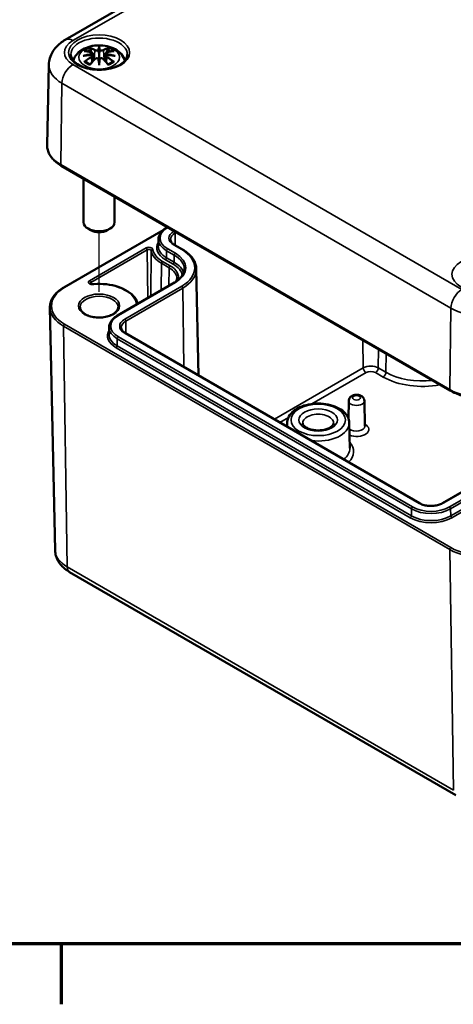
# Model space of a CAD drawing. Units: millimetres. Extents: x 0 to 420, y 0 to 297.
# Drawn here: x 137 to 165, y 6 to 70 of the extents above; entities that cross this region are included whole.
import ezdxf

# ---------------------------------------------------------------- set-up
doc = ezdxf.new("R2010")
doc.units = ezdxf.units.MM
doc.layers.get('0').update_dxf_attribs({"lineweight": 25})
for name, color, linetype, lineweight in [('Positionsveränderungspfad (ISO)', 7, 'Continuous', 25), ('Rahmen (ISO)', 7, 'Continuous', 70), ('Sichtbar (ISO)', 7, 'Continuous', 50), ('Sichtbar schmal (ISO)', 7, 'Continuous', 35)]:
    doc.layers.add(name, color=color, linetype=linetype, lineweight=lineweight)

# ---------------------------------------------------------------- blocks, each defined once
blk = doc.blocks.new('Ränder Standardrahmen')
at = {"layer": 'Rahmen (ISO)'}
blk.add_line((140, 10), (140, 6.1), dxfattribs=at)
at = {"layer": 'Rahmen (ISO)', "flags": 128}
blk.add_lwpolyline([(10, 10), (10, 287), (410, 287), (410, 10), (10, 10)], dxfattribs=at)

msp = doc.modelspace()

# ---------------------------------------------------------------- linework, layer by layer
at = {"layer": 'Positionsveränderungspfad (ISO)'}
msp.add_line((142.446, 52.024), (142.446, 55.862), dxfattribs=at)
at = {"layer": 'Sichtbar (ISO)'}
for p, q in [((140.258, 68.26), (164.654, 82.345)), ((142.016, 67.402), (142.069, 66.91)), ((142.446, 67.741), (142.446, 67.381)), ((142.875, 67.402), (142.823, 66.91)), ((139.206, 66.659), (139.095, 61.463)), ((142.016, 67.231), (142.053, 66.892)), ((142.446, 66.753), (142.446, 66.817)), ((142.875, 67.231), (142.839, 66.892)), ((165.106, 45.654), (140.004, 60.147)), ((141.446, 59.314), (141.446, 56.499)), ((143.446, 58.16), (143.446, 56.499)), ((140.17, 52.299), (146.583, 56.001)), ((141.916, 55.989), (141.739, 56.091)), ((142.976, 55.989), (143.153, 56.091)), ((146.823, 56.173), (146.855, 56.191)), ((146.279, 55.411), (146.269, 54.959)), ((147.826, 54.744), (147.332, 55.03)), ((148.722, 53.501), (148.869, 46.63)), ((143.641, 50.498), (147.318, 52.621)), ((139.606, 35.363), (139.271, 51.006)), ((143.097, 49.737), (143.087, 49.285)), ((163.135, 38.394), (144.15, 49.355)), ((158.559, 44.994), (158.535, 43.866)), ((159.567, 44.994), (159.602, 43.354)), ((154.584, 43.576), (154.579, 43.334)), ((158.592, 43.576), (158.627, 41.936)), ((168.284, 40.517), (164.607, 38.394)), ((140.541, 33.962), (165.466, 19.571))]:
    msp.add_line(p, q, dxfattribs=at)
for centre, major_axis, ratio, start_param, end_param in [((141.868, 67.571), (0.011, -0.684), 0.166237, 1.145796, 1.219537), ((142.362, 67.856), (-0.129, 0.618), 0.036814, 2.026405, 2.439082), ((142.53, 67.856), (-0.129, -0.618), 0.036814, 0.70251, 1.115188), ((143.023, 67.571), (0.011, 0.684), 0.166237, 1.922055, 1.995797), ((142.362, 67.189), (0.131, -0.605), 0.006801, 0.908218, 1.320895), ((142.53, 67.189), (0.131, 0.605), 0.006801, 1.820698, 2.233375), ((142.446, 56.499), (1, 0), 0.57735, 3.141593, 6.283185), ((142.446, 56.295), (0.75, 0), 0.57735, 3.926991, 5.497787)]:
    msp.add_ellipse(centre, major_axis=major_axis, ratio=ratio, start_param=start_param, end_param=end_param, dxfattribs=at)
for points, knots in [([(139.206, 66.659), (139.209, 66.804), (139.232, 66.949), (139.312, 67.222), (139.369, 67.35), (139.504, 67.586), (139.584, 67.693), (139.756, 67.886), (139.85, 67.973), (140.047, 68.129), (140.151, 68.198), (140.258, 68.26)], [5.5101301, 5.5101301, 5.5101301, 5.5101301, 5.6647411, 5.6647411, 5.8193522, 5.8193522, 5.9739632, 5.9739632, 6.1285743, 6.1285743, 6.2831853, 6.2831853, 6.2831853, 6.2831853]), ([(140.784, 66.92), (140.791, 66.945), (140.798, 66.969), (140.849, 67.11), (140.911, 67.214), (141.072, 67.416), (141.175, 67.507), (141.428, 67.677), (141.581, 67.746), (141.916, 67.853), (142.098, 67.886), (142.465, 67.91), (142.649, 67.902), (143.009, 67.845), (143.185, 67.795), (143.516, 67.648), (143.672, 67.551), (143.918, 67.308), (144.015, 67.174), (144.088, 66.984), (144.099, 66.952), (144.108, 66.92)], [4.087903, 4.087903, 4.087903, 4.087903, 4.133136, 4.133136, 4.357122, 4.357122, 4.636026, 4.636026, 4.993797, 4.993797, 5.383142, 5.383142, 5.767473, 5.767473, 6.153925, 6.153925, 6.539044, 6.539044, 6.848534, 6.848534, 6.907671, 6.907671, 6.907671, 6.907671]), ([(144.268, 67.307), (144.266, 67.194), (144.226, 67.079), (144.074, 66.87), (143.974, 66.777), (143.727, 66.614), (143.583, 66.543), (143.258, 66.429), (143.078, 66.386), (142.702, 66.333), (142.506, 66.324), (142.117, 66.34), (141.925, 66.366), (141.566, 66.449), (141.399, 66.506), (141.109, 66.644), (140.986, 66.725), (140.791, 66.899), (140.721, 66.992), (140.643, 67.159), (140.625, 67.233), (140.624, 67.307)], [2.368537, 2.368537, 2.368537, 2.368537, 2.75402, 2.75402, 3.074605, 3.074605, 3.380784, 3.380784, 3.688473, 3.688473, 3.998338, 3.998338, 4.308714, 4.308714, 4.61773, 4.61773, 4.924253, 4.924253, 5.232924, 5.232924, 5.485444, 5.485444, 5.485444, 5.485444]), ([(141.48, 67.535), (141.48, 67.535), (141.481, 67.535), (141.49, 67.537), (141.5, 67.537), (141.509, 67.537)], [-0.000213151, -0.000213151, -0.000213151, -0.000213151, 0, 0, 0.006020995, 0.006020995, 0.006020995, 0.006020995]), ([(141.509, 67.537), (141.537, 67.535), (141.566, 67.532), (141.623, 67.527), (141.651, 67.523), (141.709, 67.515), (141.738, 67.511), (141.796, 67.501), (141.825, 67.495), (141.884, 67.483), (141.914, 67.476), (141.944, 67.469)], [2.7936645, 2.7936645, 2.7936645, 2.7936645, 2.8281249, 2.8281249, 2.8625854, 2.8625854, 2.8970458, 2.8970458, 2.9315063, 2.9315063, 2.9659667, 2.9659667, 2.9659667, 2.9659667]), ([(141.971, 67.292), (141.94, 67.291), (141.909, 67.289), (141.847, 67.284), (141.816, 67.281), (141.754, 67.275), (141.723, 67.272), (141.662, 67.265), (141.631, 67.261), (141.57, 67.252), (141.54, 67.247), (141.51, 67.242)], [3.2877884, 3.2877884, 3.2877884, 3.2877884, 3.3174381, 3.3174381, 3.3470878, 3.3470878, 3.3767375, 3.3767375, 3.4063873, 3.4063873, 3.436037, 3.436037, 3.436037, 3.436037]), ([(141.873, 67.71), (141.872, 67.711), (141.871, 67.712), (141.867, 67.719), (141.864, 67.725), (141.857, 67.739), (141.855, 67.745), (141.852, 67.75), (141.852, 67.75), (141.852, 67.75)], [0.05525613, 0.05525613, 0.05525613, 0.05525613, 0.05672679, 0.05672679, 0.06404295, 0.06404295, 0.07427675, 0.07427675, 0.07452176, 0.07452176, 0.07452176, 0.07452176]), ([(141.873, 67.71), (141.874, 67.708), (141.875, 67.707), (141.882, 67.696), (141.889, 67.683), (141.897, 67.661), (141.9, 67.65), (141.902, 67.639)], [0.03721232, 0.03721232, 0.03721232, 0.03721232, 0.03823639, 0.03823639, 0.04585762, 0.04585762, 0.05210577, 0.05210577, 0.05210577, 0.05210577]), ([(141.944, 67.469), (141.951, 67.467), (141.958, 67.465), (141.971, 67.459), (141.978, 67.456), (141.989, 67.449), (141.994, 67.444), (142.004, 67.434), (142.008, 67.428), (142.014, 67.416), (142.016, 67.409), (142.016, 67.402)], [0.16533437, 0.16533437, 0.16533437, 0.16533437, 0.16998691, 0.16998691, 0.17463945, 0.17463945, 0.17929198, 0.17929198, 0.18394452, 0.18394452, 0.18859706, 0.18859706, 0.18859706, 0.18859706]), ([(141.963, 67.37), (141.963, 67.37), (141.963, 67.37), (141.964, 67.369), (141.966, 67.367), (141.969, 67.363), (141.97, 67.361), (141.973, 67.355), (141.975, 67.352), (141.977, 67.347), (141.978, 67.344), (141.978, 67.341)], [-0.000040907, -0.000040907, -0.000040907, -0.000040907, 0, 0, 0.001869145, 0.001869145, 0.003698934, 0.003698934, 0.005642102, 0.005642102, 0.007486638, 0.007486638, 0.007486638, 0.007486638]), ([(141.974, 67.292), (141.973, 67.292), (141.973, 67.292), (141.97, 67.292), (141.969, 67.292), (141.966, 67.29), (141.964, 67.289), (141.963, 67.287), (141.963, 67.287), (141.963, 67.287)], [0.002623384, 0.002623384, 0.002623384, 0.002623384, 0.003776606, 0.003776606, 0.005601033, 0.005601033, 0.007464701, 0.007464701, 0.007505488, 0.007505488, 0.007505488, 0.007505488]), ([(141.974, 67.292), (141.979, 67.289), (141.983, 67.286), (141.991, 67.279), (141.995, 67.276), (142.001, 67.268), (142.004, 67.264), (142.009, 67.255), (142.012, 67.251), (142.015, 67.241), (142.016, 67.236), (142.016, 67.231)], [0.1225087, 0.1225087, 0.1225087, 0.1225087, 0.12578722, 0.12578722, 0.12906573, 0.12906573, 0.13234425, 0.13234425, 0.13562276, 0.13562276, 0.13890128, 0.13890128, 0.13890128, 0.13890128]), ([(141.978, 67.341), (141.978, 67.341), (141.979, 67.341), (141.979, 67.339), (141.979, 67.338), (141.979, 67.337)], [0.012532802, 0.012532802, 0.012532802, 0.012532802, 0.012775146, 0.012775146, 0.014086245, 0.014086245, 0.014086245, 0.014086245]), ([(142.398, 67.583), (142.397, 67.586), (142.396, 67.589), (142.393, 67.594), (142.391, 67.597), (142.387, 67.601), (142.384, 67.603), (142.379, 67.606), (142.377, 67.607), (142.374, 67.608), (142.374, 67.608), (142.374, 67.608)], [0, 0, 0, 0, 0.001839132, 0.001839132, 0.003776606, 0.003776606, 0.005601033, 0.005601033, 0.007464701, 0.007464701, 0.007505488, 0.007505488, 0.007505488, 0.007505488]), ([(142.446, 67.819), (142.446, 67.819), (142.446, 67.819), (142.446, 67.798), (142.446, 67.774), (142.446, 67.753), (142.446, 67.749), (142.446, 67.744), (142.446, 67.742), (142.446, 67.741)], [-0.02418649, -0.02418649, -0.02418649, -0.02418649, -0.02384234, -0.02384234, -0.00425843, -0.00425843, -0.00098565, -0.00098565, 0, 0, 0, 0]), ([(142.446, 67.381), (142.446, 67.325), (142.446, 67.271), (142.446, 67.095), (142.446, 66.95), (142.446, 66.817)], [-16.8919072, -16.8919072, -16.8919072, -16.8919072, -16.8584313, -16.8584313, -16.7730823, -16.7730823, -16.7730823, -16.7730823]), ([(142.494, 67.583), (142.494, 67.583), (142.494, 67.583), (142.494, 67.581), (142.494, 67.58), (142.493, 67.579)], [0.012532802, 0.012532802, 0.012532802, 0.012532802, 0.012775146, 0.012775146, 0.014086245, 0.014086245, 0.014086245, 0.014086245]), ([(142.518, 67.608), (142.518, 67.608), (142.518, 67.608), (142.515, 67.607), (142.512, 67.606), (142.507, 67.603), (142.505, 67.601), (142.5, 67.597), (142.499, 67.594), (142.496, 67.589), (142.495, 67.586), (142.494, 67.583)], [-0.000040907, -0.000040907, -0.000040907, -0.000040907, 0, 0, 0.001869145, 0.001869145, 0.003698934, 0.003698934, 0.005642101, 0.005642101, 0.007486638, 0.007486638, 0.007486638, 0.007486638]), ([(142.875, 67.402), (142.876, 67.409), (142.878, 67.416), (142.884, 67.428), (142.888, 67.434), (142.897, 67.444), (142.903, 67.449), (142.914, 67.456), (142.92, 67.459), (142.934, 67.465), (142.941, 67.467), (142.948, 67.469)], [0.14207168, 0.14207168, 0.14207168, 0.14207168, 0.14672422, 0.14672422, 0.15137675, 0.15137675, 0.15602929, 0.15602929, 0.16068183, 0.16068183, 0.16533437, 0.16533437, 0.16533437, 0.16533437]), ([(142.875, 67.231), (142.876, 67.236), (142.877, 67.241), (142.88, 67.251), (142.882, 67.255), (142.887, 67.264), (142.89, 67.268), (142.897, 67.276), (142.901, 67.279), (142.909, 67.286), (142.913, 67.289), (142.917, 67.292)], [0.35710183, 0.35710183, 0.35710183, 0.35710183, 0.36038035, 0.36038035, 0.36365886, 0.36365886, 0.36693738, 0.36693738, 0.37021589, 0.37021589, 0.37349441, 0.37349441, 0.37349441, 0.37349441]), ([(142.913, 67.341), (142.914, 67.344), (142.915, 67.347), (142.917, 67.352), (142.919, 67.355), (142.921, 67.361), (142.923, 67.363), (142.926, 67.367), (142.928, 67.369), (142.929, 67.37), (142.929, 67.37), (142.929, 67.37)], [0, 0, 0, 0, 0.001839132, 0.001839132, 0.003776606, 0.003776606, 0.005601033, 0.005601033, 0.007464701, 0.007464701, 0.007505488, 0.007505488, 0.007505488, 0.007505488]), ([(142.929, 67.287), (142.929, 67.287), (142.929, 67.287), (142.928, 67.289), (142.926, 67.29), (142.923, 67.292), (142.921, 67.292), (142.919, 67.292), (142.918, 67.292), (142.917, 67.292)], [-0.000040907, -0.000040907, -0.000040907, -0.000040907, 0, 0, 0.001869145, 0.001869145, 0.003698934, 0.003698934, 0.004855544, 0.004855544, 0.004855544, 0.004855544]), ([(143.382, 67.242), (143.352, 67.247), (143.321, 67.252), (143.261, 67.261), (143.23, 67.265), (143.169, 67.272), (143.138, 67.275), (143.076, 67.281), (143.045, 67.284), (142.983, 67.289), (142.952, 67.291), (142.921, 67.292)], [2.8471483, 2.8471483, 2.8471483, 2.8471483, 2.876798, 2.876798, 2.9064478, 2.9064478, 2.9360975, 2.9360975, 2.9657472, 2.9657472, 2.9953969, 2.9953969, 2.9953969, 2.9953969]), ([(142.948, 67.469), (142.978, 67.476), (143.007, 67.483), (143.066, 67.495), (143.096, 67.501), (143.154, 67.511), (143.183, 67.515), (143.241, 67.523), (143.269, 67.527), (143.326, 67.532), (143.354, 67.535), (143.383, 67.537)], [3.3172186, 3.3172186, 3.3172186, 3.3172186, 3.351679, 3.351679, 3.3861395, 3.3861395, 3.4205999, 3.4205999, 3.4550604, 3.4550604, 3.4895209, 3.4895209, 3.4895209, 3.4895209]), ([(142.989, 67.639), (142.991, 67.65), (142.995, 67.661), (143.003, 67.683), (143.01, 67.696), (143.017, 67.707), (143.018, 67.708), (143.019, 67.71)], [0.0701982, 0.0701982, 0.0701982, 0.0701982, 0.07644635, 0.07644635, 0.08406758, 0.08406758, 0.08509165, 0.08509165, 0.08509165, 0.08509165]), ([(143.039, 67.75), (143.039, 67.75), (143.039, 67.75), (143.037, 67.745), (143.034, 67.738), (143.027, 67.724), (143.024, 67.717), (143.019, 67.71), (143.019, 67.71), (143.019, 67.71)], [-0.0002133, -0.0002133, -0.0002133, -0.0002133, 0, 0, 0.00914203, 0.00914203, 0.01622314, 0.01622314, 0.01656702, 0.01656702, 0.01656702, 0.01656702]), ([(143.383, 67.537), (143.392, 67.537), (143.401, 67.537), (143.411, 67.535), (143.411, 67.535), (143.412, 67.535)], [0.067360952, 0.067360952, 0.067360952, 0.067360952, 0.074277719, 0.074277719, 0.074522912, 0.074522912, 0.074522912, 0.074522912]), ([(141.407, 67.22), (141.408, 67.22), (141.409, 67.22), (141.447, 67.23), (141.481, 67.238), (141.51, 67.242)], [-0.02418649, -0.02418649, -0.02418649, -0.02418649, -0.02384234, -0.02384234, -0.01301311, -0.01301311, -0.01301311, -0.01301311]), ([(141.55, 66.862), (141.549, 66.862), (141.548, 66.862), (141.54, 66.861), (141.531, 66.861), (141.509, 66.858), (141.495, 66.855), (141.481, 66.85), (141.48, 66.85), (141.48, 66.849)], [0.05525664, 0.05525664, 0.05525664, 0.05525664, 0.05672921, 0.05672921, 0.06404696, 0.06404696, 0.07427772, 0.07427772, 0.07452291, 0.07452291, 0.07452291, 0.07452291]), ([(141.55, 66.862), (141.552, 66.862), (141.553, 66.862), (141.564, 66.862), (141.575, 66.858), (141.585, 66.852), (141.588, 66.85), (141.591, 66.848)], [0.03721232, 0.03721232, 0.03721232, 0.03721232, 0.03823639, 0.03823639, 0.04585762, 0.04585762, 0.04849699, 0.04849699, 0.04849699, 0.04849699]), ([(141.875, 66.682), (141.855, 66.689), (141.837, 66.697), (141.796, 66.715), (141.773, 66.726), (141.731, 66.748), (141.711, 66.76), (141.673, 66.784), (141.655, 66.796), (141.621, 66.822), (141.605, 66.835), (141.591, 66.848)], [2.9435007, 2.9435007, 2.9435007, 2.9435007, 3.0117279, 3.0117279, 3.0980618, 3.0980618, 3.1843956, 3.1843956, 3.2707294, 3.2707294, 3.3570633, 3.3570633, 3.3570633, 3.3570633]), ([(141.852, 66.634), (141.852, 66.635), (141.852, 66.635), (141.855, 66.647), (141.857, 66.657), (141.862, 66.666), (141.863, 66.668), (141.864, 66.669)], [-0.0002133, -0.0002133, -0.0002133, -0.0002133, 0, 0, 0.00914203, 0.00914203, 0.0112954, 0.0112954, 0.0112954, 0.0112954]), ([(141.864, 66.669), (141.884, 66.694), (141.905, 66.719), (141.946, 66.768), (141.966, 66.793), (142.007, 66.84), (142.028, 66.864), (142.069, 66.91), (142.09, 66.933), (142.131, 66.978), (142.152, 67), (142.172, 67.021)], [2.8000643, 2.8000643, 2.8000643, 2.8000643, 2.8332448, 2.8332448, 2.8664253, 2.8664253, 2.8996057, 2.8996057, 2.9327862, 2.9327862, 2.9659667, 2.9659667, 2.9659667, 2.9659667]), ([(142.172, 67.021), (142.183, 67.032), (142.195, 67.041), (142.222, 67.056), (142.237, 67.062), (142.268, 67.07), (142.285, 67.072), (142.317, 67.072), (142.334, 67.071), (142.365, 67.063), (142.379, 67.058), (142.393, 67.05)], [0.16533437, 0.16533437, 0.16533437, 0.16533437, 0.17389707, 0.17389707, 0.18245978, 0.18245978, 0.19102249, 0.19102249, 0.19958519, 0.19958519, 0.2081479, 0.2081479, 0.2081479, 0.2081479]), ([(142.374, 67.05), (142.374, 67.05), (142.374, 67.05), (142.377, 67.051), (142.379, 67.051), (142.384, 67.052), (142.387, 67.052), (142.391, 67.051), (142.393, 67.05), (142.396, 67.047), (142.397, 67.045), (142.398, 67.043)], [-0.000040907, -0.000040907, -0.000040907, -0.000040907, 0, 0, 0.001869145, 0.001869145, 0.003698934, 0.003698934, 0.005642101, 0.005642101, 0.007486638, 0.007486638, 0.007486638, 0.007486638]), ([(142.398, 67.043), (142.398, 67.043), (142.398, 67.043), (142.398, 67.042), (142.398, 67.041), (142.398, 67.04)], [0.012532802, 0.012532802, 0.012532802, 0.012532802, 0.012775146, 0.012775146, 0.014086245, 0.014086245, 0.014086245, 0.014086245]), ([(142.446, 66.62), (142.446, 66.621), (142.446, 66.622), (142.446, 66.678), (142.446, 66.722), (142.446, 66.745), (142.446, 66.749), (142.446, 66.752), (142.446, 66.753), (142.446, 66.753)], [-0.02418649, -0.02418649, -0.02418649, -0.02418649, -0.02384234, -0.02384234, -0.00425843, -0.00425843, -0.00098565, -0.00098565, 0, 0, 0, 0]), ([(142.494, 67.043), (142.495, 67.045), (142.496, 67.047), (142.499, 67.05), (142.5, 67.051), (142.505, 67.052), (142.507, 67.052), (142.512, 67.051), (142.515, 67.051), (142.518, 67.05), (142.518, 67.05), (142.518, 67.05)], [0, 0, 0, 0, 0.001839132, 0.001839132, 0.003776606, 0.003776606, 0.005601033, 0.005601033, 0.007464701, 0.007464701, 0.007505488, 0.007505488, 0.007505488, 0.007505488]), ([(142.499, 67.05), (142.512, 67.058), (142.527, 67.063), (142.558, 67.071), (142.574, 67.072), (142.607, 67.072), (142.623, 67.07), (142.655, 67.062), (142.67, 67.056), (142.697, 67.041), (142.709, 67.032), (142.719, 67.021)], [0.12252084, 0.12252084, 0.12252084, 0.12252084, 0.13108355, 0.13108355, 0.13964625, 0.13964625, 0.14820896, 0.14820896, 0.15677166, 0.15677166, 0.16533437, 0.16533437, 0.16533437, 0.16533437]), ([(142.719, 67.021), (142.74, 67), (142.761, 66.978), (142.802, 66.933), (142.823, 66.91), (142.864, 66.864), (142.885, 66.84), (142.926, 66.793), (142.946, 66.768), (142.987, 66.719), (143.007, 66.694), (143.028, 66.669)], [3.3172186, 3.3172186, 3.3172186, 3.3172186, 3.3503991, 3.3503991, 3.3835796, 3.3835796, 3.4167601, 3.4167601, 3.4499405, 3.4499405, 3.483121, 3.483121, 3.483121, 3.483121]), ([(143.301, 66.848), (143.286, 66.835), (143.271, 66.822), (143.237, 66.796), (143.219, 66.784), (143.181, 66.76), (143.16, 66.748), (143.118, 66.726), (143.096, 66.715), (143.055, 66.697), (143.036, 66.689), (143.017, 66.682)], [1.3553257, 1.3553257, 1.3553257, 1.3553257, 1.4416595, 1.4416595, 1.5279934, 1.5279934, 1.6143272, 1.6143272, 1.7006611, 1.7006611, 1.7688882, 1.7688882, 1.7688882, 1.7688882]), ([(143.028, 66.669), (143.029, 66.667), (143.03, 66.666), (143.035, 66.657), (143.037, 66.647), (143.039, 66.635), (143.039, 66.635), (143.039, 66.634)], [0.06130162, 0.06130162, 0.06130162, 0.06130162, 0.06404295, 0.06404295, 0.07427675, 0.07427675, 0.07452176, 0.07452176, 0.07452176, 0.07452176]), ([(143.301, 66.848), (143.304, 66.85), (143.306, 66.852), (143.317, 66.858), (143.328, 66.862), (143.339, 66.862), (143.34, 66.862), (143.342, 66.862)], [0.07380845, 0.07380845, 0.07380845, 0.07380845, 0.07644635, 0.07644635, 0.08406758, 0.08406758, 0.08509165, 0.08509165, 0.08509165, 0.08509165]), ([(143.412, 66.849), (143.411, 66.85), (143.411, 66.85), (143.396, 66.855), (143.382, 66.858), (143.358, 66.861), (143.35, 66.861), (143.342, 66.862), (143.342, 66.862), (143.342, 66.862)], [-0.00021315, -0.00021315, -0.00021315, -0.00021315, 0, 0, 0.00914199, 0.00914199, 0.01622287, 0.01622287, 0.01656716, 0.01656716, 0.01656716, 0.01656716]), ([(143.382, 67.242), (143.411, 67.238), (143.445, 67.23), (143.482, 67.22), (143.484, 67.22), (143.485, 67.22)], [-0.02286208, -0.02286208, -0.02286208, -0.02286208, 0, 0, 0.00072655, 0.00072655, 0.00072655, 0.00072655]), ([(140.004, 60.147), (139.891, 60.212), (139.786, 60.283), (139.596, 60.435), (139.51, 60.516), (139.361, 60.687), (139.298, 60.777), (139.195, 60.964), (139.156, 61.061), (139.105, 61.26), (139.093, 61.361), (139.095, 61.463)], [4.712389, 4.712389, 4.712389, 4.712389, 4.8719372, 4.8719372, 5.0314854, 5.0314854, 5.1910336, 5.1910336, 5.3505818, 5.3505818, 5.5101301, 5.5101301, 5.5101301, 5.5101301]), ([(146.279, 55.411), (146.28, 55.47), (146.289, 55.529), (146.323, 55.645), (146.347, 55.701), (146.41, 55.809), (146.448, 55.861), (146.536, 55.96), (146.586, 56.007), (146.697, 56.094), (146.758, 56.135), (146.823, 56.173)], [2.3685374, 2.3685374, 2.3685374, 2.3685374, 2.5231484, 2.5231484, 2.6777595, 2.6777595, 2.8323706, 2.8323706, 2.9869816, 2.9869816, 3.1415927, 3.1415927, 3.1415927, 3.1415927]), ([(147.332, 55.03), (147.295, 55.051), (147.262, 55.074), (147.202, 55.121), (147.176, 55.145), (147.132, 55.194), (147.114, 55.219), (147.085, 55.269), (147.075, 55.294), (147.06, 55.343), (147.057, 55.367), (147.056, 55.391)], [1.5707963, 1.5707963, 1.5707963, 1.5707963, 1.7254074, 1.7254074, 1.8800184, 1.8800184, 2.0346295, 2.0346295, 2.1892405, 2.1892405, 2.3438516, 2.3438516, 2.3438516, 2.3438516]), ([(148.722, 53.501), (148.72, 53.596), (148.705, 53.691), (148.651, 53.876), (148.612, 53.967), (148.51, 54.143), (148.448, 54.228), (148.303, 54.39), (148.221, 54.468), (148.037, 54.613), (147.936, 54.681), (147.826, 54.744)], [0.7977411, 0.7977411, 0.7977411, 0.7977411, 0.9523521, 0.9523521, 1.1069632, 1.1069632, 1.2615742, 1.2615742, 1.4161853, 1.4161853, 1.5707963, 1.5707963, 1.5707963, 1.5707963]), ([(147.318, 52.621), (147.399, 52.668), (147.472, 52.717), (147.605, 52.822), (147.663, 52.877), (147.764, 52.99), (147.806, 53.048), (147.874, 53.165), (147.9, 53.225), (147.935, 53.344), (147.944, 53.404), (147.945, 53.464)], [0, 0, 0, 0, 0.1546111, 0.1546111, 0.3092221, 0.3092221, 0.4638332, 0.4638332, 0.6184442, 0.6184442, 0.7730553, 0.7730553, 0.7730553, 0.7730553]), ([(147.47, 52.86), (147.469, 52.814), (147.463, 52.768), (147.448, 52.715), (147.445, 52.707), (147.443, 52.699)], [5.503958, 5.503958, 5.503958, 5.503958, 5.6598035, 5.6598035, 5.6854587, 5.6854587, 5.6854587, 5.6854587]), ([(139.271, 51.006), (139.269, 51.104), (139.281, 51.203), (139.33, 51.396), (139.368, 51.491), (139.469, 51.674), (139.531, 51.762), (139.679, 51.931), (139.763, 52.012), (139.952, 52.163), (140.057, 52.233), (140.17, 52.299)], [2.3438516, 2.3438516, 2.3438516, 2.3438516, 2.5033998, 2.5033998, 2.662948, 2.662948, 2.8224962, 2.8224962, 2.9820444, 2.9820444, 3.1415927, 3.1415927, 3.1415927, 3.1415927]), ([(142.04, 52.51), (142.024, 52.509), (142.007, 52.508), (141.973, 52.51), (141.957, 52.512), (141.927, 52.519), (141.914, 52.523), (141.892, 52.532), (141.883, 52.537), (141.87, 52.546), (141.865, 52.55), (141.86, 52.556), (141.859, 52.557), (141.859, 52.557)], [0.621366, 0.621366, 0.621366, 0.621366, 0.884261, 0.884261, 1.148225, 1.148225, 1.404605, 1.404605, 1.646107, 1.646107, 1.872089, 1.872089, 2.09651, 2.09651, 2.09651, 2.09651]), ([(144.944, 51.251), (144.91, 51.392), (144.842, 51.528), (144.633, 51.801), (144.483, 51.934), (144.119, 52.168), (143.904, 52.267), (143.434, 52.42), (143.178, 52.474), (142.651, 52.533), (142.38, 52.537), (142.089, 52.515), (142.065, 52.512), (142.04, 52.51)], [0.927205, 0.927205, 0.927205, 0.927205, 1.200128, 1.200128, 1.518418, 1.518418, 1.842378, 1.842378, 2.166338, 2.166338, 2.490297, 2.490297, 2.520227, 2.520227, 2.520227, 2.520227]), ([(143.671, 51.029), (143.671, 50.953), (143.646, 50.876), (143.547, 50.735), (143.481, 50.672), (143.317, 50.561), (143.221, 50.513), (143.004, 50.435), (142.884, 50.405), (142.632, 50.368), (142.5, 50.361), (142.239, 50.37), (142.109, 50.386), (141.867, 50.44), (141.754, 50.478), (141.557, 50.57), (141.473, 50.624), (141.34, 50.741), (141.291, 50.803), (141.234, 50.92), (141.221, 50.974), (141.221, 51.029)], [5.497787, 5.497787, 5.497787, 5.497787, 5.882766, 5.882766, 6.204843, 6.204843, 6.5112, 6.5112, 6.81889, 6.81889, 7.128781, 7.128781, 7.439246, 7.439246, 7.748425, 7.748425, 8.055129, 8.055129, 8.363562, 8.363562, 8.63938, 8.63938, 8.63938, 8.63938]), ([(143.097, 49.737), (143.098, 49.796), (143.107, 49.855), (143.141, 49.97), (143.165, 50.026), (143.228, 50.135), (143.266, 50.187), (143.354, 50.285), (143.404, 50.332), (143.515, 50.42), (143.576, 50.461), (143.641, 50.498)], [2.3685374, 2.3685374, 2.3685374, 2.3685374, 2.5231484, 2.5231484, 2.6777595, 2.6777595, 2.8323706, 2.8323706, 2.9869816, 2.9869816, 3.1415927, 3.1415927, 3.1415927, 3.1415927]), ([(144.15, 49.355), (144.113, 49.376), (144.08, 49.399), (144.02, 49.446), (143.994, 49.47), (143.95, 49.52), (143.932, 49.545), (143.903, 49.595), (143.893, 49.619), (143.878, 49.668), (143.875, 49.692), (143.874, 49.717)], [1.5707963, 1.5707963, 1.5707963, 1.5707963, 1.7254074, 1.7254074, 1.8800184, 1.8800184, 2.0346295, 2.0346295, 2.1892405, 2.1892405, 2.3438516, 2.3438516, 2.3438516, 2.3438516]), ([(159.567, 44.994), (159.566, 45.032), (159.559, 45.069), (159.533, 45.14), (159.514, 45.173), (159.465, 45.235), (159.435, 45.262), (159.362, 45.314), (159.318, 45.334), (159.221, 45.368), (159.167, 45.378), (159.057, 45.386), (159.002, 45.383), (158.894, 45.365), (158.84, 45.349), (158.74, 45.299), (158.692, 45.267), (158.62, 45.187), (158.593, 45.145), (158.566, 45.064), (158.559, 45.029), (158.559, 44.994)], [0.797741, 0.797741, 0.797741, 0.797741, 0.994044, 0.994044, 1.207562, 1.207562, 1.47179, 1.47179, 1.821822, 1.821822, 2.232775, 2.232775, 2.644852, 2.644852, 3.058699, 3.058699, 3.452101, 3.452101, 3.732813, 3.732813, 3.914648, 3.914648, 3.914648, 3.914648]), ([(169.283, 45.654), (169.06, 45.525), (168.805, 45.419), (168.254, 45.257), (167.957, 45.201), (167.35, 45.146), (167.039, 45.146), (166.432, 45.201), (166.135, 45.257), (165.584, 45.419), (165.329, 45.525), (165.106, 45.654)], [3.141593, 3.141593, 3.141593, 3.141593, 3.455752, 3.455752, 3.769911, 3.769911, 4.08407, 4.08407, 4.39823, 4.39823, 4.712389, 4.712389, 4.712389, 4.712389]), ([(158.592, 43.576), (158.589, 43.701), (158.558, 43.825), (158.442, 44.065), (158.353, 44.179), (158.12, 44.394), (157.97, 44.491), (157.626, 44.652), (157.431, 44.715), (157.022, 44.799), (156.808, 44.82), (156.38, 44.821), (156.167, 44.801), (155.76, 44.719), (155.565, 44.658), (155.214, 44.496), (155.057, 44.396), (154.805, 44.162), (154.707, 44.028), (154.608, 43.783), (154.586, 43.68), (154.584, 43.576)], [0.797741, 0.797741, 0.797741, 0.797741, 1.057868, 1.057868, 1.34444, 1.34444, 1.673387, 1.673387, 2.014818, 2.014818, 2.353388, 2.353388, 2.690232, 2.690232, 3.028733, 3.028733, 3.370157, 3.370157, 3.698889, 3.698889, 3.914648, 3.914648, 3.914648, 3.914648]), ([(157.584, 43.554), (157.583, 43.525), (157.575, 43.493), (157.529, 43.414), (157.488, 43.367), (157.376, 43.282), (157.31, 43.244), (157.156, 43.177), (157.067, 43.149), (156.873, 43.107), (156.768, 43.094), (156.554, 43.086), (156.446, 43.091), (156.237, 43.119), (156.138, 43.141), (155.961, 43.2), (155.883, 43.235), (155.756, 43.311), (155.706, 43.352), (155.635, 43.43), (155.614, 43.467), (155.596, 43.518), (155.593, 43.537), (155.592, 43.554)], [5.51013, 5.51013, 5.51013, 5.51013, 5.821821, 5.821821, 6.14989, 6.14989, 6.42823, 6.42823, 6.711235, 6.711235, 7.001455, 7.001455, 7.295141, 7.295141, 7.587502, 7.587502, 7.873909, 7.873909, 8.152851, 8.152851, 8.440368, 8.440368, 8.627037, 8.627037, 8.627037, 8.627037]), ([(164.607, 38.394), (164.535, 38.352), (164.451, 38.316), (164.264, 38.26), (164.161, 38.24), (163.949, 38.218), (163.84, 38.216), (163.625, 38.233), (163.52, 38.251), (163.327, 38.303), (163.239, 38.338), (163.154, 38.383), (163.144, 38.389), (163.135, 38.394)], [0, 0, 0, 0, 0.303332, 0.303332, 0.609331, 0.609331, 0.917592, 0.917592, 1.226012, 1.226012, 1.532418, 1.532418, 1.570796, 1.570796, 1.570796, 1.570796]), ([(139.606, 35.363), (139.608, 35.239), (139.628, 35.116), (139.696, 34.882), (139.745, 34.771), (139.863, 34.566), (139.932, 34.473), (140.085, 34.301), (140.169, 34.223), (140.348, 34.082), (140.442, 34.019), (140.541, 33.962)], [3.9393337, 3.9393337, 3.9393337, 3.9393337, 4.0939448, 4.0939448, 4.2485558, 4.2485558, 4.4031669, 4.4031669, 4.5577779, 4.5577779, 4.712389, 4.712389, 4.712389, 4.712389])]:
    msp.add_open_spline(points, degree=3, knots=knots, dxfattribs=at)
for points, weights in [([(141.936, 67.471), (141.92, 67.552), (141.902, 67.639)], [1.01250885713, 1.00948357397, 1.00488362486]), ([(142.989, 67.639), (142.972, 67.552), (142.956, 67.471)], [1.00488362486, 1.00948357397, 1.01250885713])]:
    msp.add_rational_spline(points, weights, degree=2, dxfattribs=at)
for points in [[(142.398, 67.579), (142.398, 67.58), (142.398, 67.582), (142.398, 67.583)], [(142.913, 67.337), (142.913, 67.338), (142.913, 67.34), (142.913, 67.341)], [(142.493, 67.04), (142.494, 67.041), (142.494, 67.042), (142.494, 67.043)]]:
    msp.add_open_spline(points, degree=3, dxfattribs=at)
at = {"layer": 'Sichtbar schmal (ISO)'}
for p, q in [((140.758, 68.211), (165.154, 82.295)), ((142.17, 67.584), (142.118, 66.963)), ((142.722, 67.584), (142.774, 66.963)), ((165.861, 52.177), (140.758, 66.67)), ((141.952, 67.14), (141.972, 66.8)), ((142.94, 67.14), (142.92, 66.8)), ((139.973, 60.218), (140.051, 65.46)), ((140.051, 65.46), (165.154, 50.967)), ((165.075, 45.725), (139.973, 60.218)), ((140.22, 52.294), (146.5, 55.92)), ((146.873, 56.168), (146.884, 56.174)), ((147.292, 55.939), (147.282, 55.932)), ((147.352, 55.811), (147.433, 55.858)), ((147.352, 55.811), (147.364, 55.011)), ((145.487, 54.846), (141.833, 52.736)), ((141.904, 52.614), (145.558, 54.724)), ((145.558, 54.724), (145.581, 51.619)), ((145.812, 54.671), (145.781, 51.734)), ((146.796, 54.212), (146.803, 54.668)), ((146.803, 54.668), (147.298, 54.383)), ((147.368, 54.504), (146.873, 54.789)), ((147.282, 55.025), (147.776, 54.739)), ((147.032, 53.697), (146.537, 53.983)), ((146.725, 54.091), (147.22, 53.806)), ((147.291, 53.927), (146.796, 54.212)), ((147.291, 53.927), (147.298, 54.383)), ((146.467, 53.861), (146.453, 52.122)), ((146.467, 53.861), (146.961, 53.575)), ((146.961, 53.575), (146.953, 52.41)), ((141.904, 52.614), (141.904, 52.527)), ((143.691, 50.493), (147.368, 52.616)), ((147.776, 52.381), (144.1, 50.258)), ((144.17, 50.137), (147.847, 52.26)), ((147.847, 52.26), (147.923, 47.176)), ((165.075, 45.725), (165.154, 50.967)), ((144.17, 50.137), (144.182, 49.336)), ((140.149, 49.803), (165.075, 35.413)), ((140.149, 49.803), (140.386, 34.295)), ((165.145, 35.537), (140.22, 49.927)), ((143.614, 48.538), (143.621, 48.994)), ((143.621, 48.994), (162.606, 38.032)), ((162.677, 38.153), (143.691, 49.115)), ((144.1, 49.35), (163.085, 38.389)), ((159.474, 48.906), (159.5, 47.119)), ((143.543, 48.417), (162.529, 37.455)), ((162.6, 37.576), (143.614, 48.538)), ((160.482, 48.324), (160.464, 47.119)), ((160.959, 46.833), (160.977, 48.038)), ((159.5, 47.119), (153.762, 43.806)), ((160.959, 46.833), (160.464, 47.119)), ((156.175, 44.795), (159.677, 46.816)), ((160.287, 46.816), (160.782, 46.53)), ((154.112, 43.603), (154.666, 43.923)), ((164.657, 38.389), (168.334, 40.512)), ((168.742, 40.276), (165.065, 38.153)), ((165.136, 38.032), (168.813, 40.155)), ((168.82, 39.699), (165.143, 37.576)), ((165.213, 37.455), (168.89, 39.578)), ((162.6, 37.576), (162.606, 38.032)), ((165.143, 37.576), (165.136, 38.032)), ((165.075, 35.413), (165.311, 19.904)), ((165.311, 19.904), (140.386, 34.295))]:
    msp.add_line(p, q, dxfattribs=at)
for centre, major_axis in [((142.446, 67.44), (1.972, 0)), ((142.446, 67.133), (1.312, 0)), ((167.195, 53.152), (1.972, 0)), ((142.446, 51.11), (1.325, 0)), ((159.063, 45.191), (0.254, 0)), ((156.588, 43.762), (1.754, 0)), ((156.588, 43.762), (1.246, 0))]:
    msp.add_ellipse(centre, major_axis=major_axis, ratio=0.57735, dxfattribs=at)
for centre, major_axis, ratio, start_param, end_param in [((142.092, 67.44), (-1.886, 0), 0.57735, 5.497787, 7.068583), ((140.758, 67.394), (-0.5, 0.866), 0.57735, 5.497787, 6.283185), ((142.446, 67.32), (-1.822, 0), 0.57735, 3.12925, 6.295528), ((142.484, 64.516), (-3.156, -0.637), 0.901293, 4.695669, 4.874781), ((142.484, 65.021), (3.196, -0.387), 0.700782, 1.818792, 1.997904), ((142.446, 67.192), (1.134, 0), 0.57735, 2.121805, 2.590584), ((142.558, 64.811), (2.227, -2.36), 0.614647, 2.385072, 2.565681), ((142.486, 64.507), (3.131, 0.632), 0.901293, 1.550875, 1.659536), ((142.446, 67.151), (1.006, 0), 0.57735, 2.141715, 2.451267), ((142.287, 64.654), (-0.987, 3.09), 0.518745, 5.783918, 5.964528), ((142.268, 64.648), (-0.979, 3.067), 0.518745, 5.783918, 5.944526), ((141.938, 67.445), (0.0059, 0.0243), 0.57364, 0, 0.662201), ((142.19, 67.59), (-0.012, -0.0219), 0.750571, 3.869581, 5.380428), ((142.883, 64.746), (-0.301, 3.205), 0.170279, 0.272528, 0.45164), ((142.904, 64.748), (-0.299, 3.18), 0.170279, 0.329778, 0.454842), ((142.009, 64.746), (0.301, 3.205), 0.170279, 5.831545, 6.010657), ((141.987, 64.748), (0.299, 3.18), 0.170279, 5.828343, 5.953407), ((142.604, 64.654), (0.987, 3.09), 0.518745, 0.318658, 0.499267), ((142.701, 67.59), (0.012, -0.0219), 0.750571, 0.902757, 2.413604), ((142.624, 64.648), (0.979, 3.067), 0.518745, 0.338659, 0.499267), ((142.406, 64.507), (3.131, -0.632), 0.901293, 1.482056, 1.590718), ((142.408, 64.516), (-3.156, 0.637), 0.901293, 4.549997, 4.729109), ((142.408, 65.021), (3.196, 0.387), 0.700782, 1.143689, 1.322801), ((142.954, 67.445), (-0.0059, 0.0243), 0.57364, 5.620985, 6.283185), ((142.334, 64.811), (2.227, 2.36), 0.614647, 0.575911, 0.75652), ((142.446, 67.151), (1.006, 0), 0.57735, 0.690325, 0.999878), ((142.446, 67.192), (1.134, 0), 0.57735, 0.551009, 1.019788), ((142.092, 66.638), (-2.886, 0), 0.57735, 6.270842, 7.068583), ((140.758, 65.854), (-0.5, -0.866), 0.57735, 3.926991, 5.480334), ((142.558, 64.627), (-1.852, -2.663), 0.715286, 4.14995, 4.330559), ((142.446, 67.192), (-1.134, 0), 0.57735, 0.551009, 1.019788), ((142.571, 64.618), (1.838, 2.643), 0.715286, 1.008357, 1.168965), ((142.287, 64.783), (1.437, 2.909), 0.418106, 0.921025, 1.101634), ((141.938, 67.15), (0.0128, -0.0214), 0.372653, 0.880106, 2.390953), ((142.19, 67.004), (-0.018, 0.0173), 0.549585, 5.296472, 6.283185), ((142.883, 64.79), (0.616, -3.16), 0.030233, 3.909943, 4.089055), ((142.904, 64.795), (-0.611, 3.135), 0.030233, 0.765148, 0.890212), ((142.009, 64.79), (0.616, 3.16), 0.030233, 5.335723, 5.514835), ((141.987, 64.795), (-0.611, -3.135), 0.030233, 2.251381, 2.376444), ((142.701, 67.004), (0.018, 0.0173), 0.549585, 0, 0.986713), ((142.604, 64.783), (1.437, -2.909), 0.418106, 2.039958, 2.220567), ((142.954, 67.15), (-0.0128, -0.0214), 0.372653, 3.892233, 5.403079), ((142.321, 64.618), (1.838, -2.643), 0.715286, 1.972628, 2.133236), ((142.334, 64.627), (-1.852, 2.663), 0.715286, 5.094219, 5.274828), ((142.446, 67.192), (-1.134, 0), 0.57735, 2.121805, 2.590584), ((142.092, 61.441), (-2.997, 0), 0.57735, 6.270842, 7.068583), ((140.079, 60.277), (-0.075, -0.13), 0.57735, 5.480334, 6.283185), ((148.067, 55.479), (-1.689, 0), 0.57735, 5.497787, 7.068583), ((146.873, 56.086), (-0.05, 0.0866), 0.57735, 5.497787, 6.283185), ((148.067, 55.479), (-1.111, 0), 0.57735, 5.497787, 7.068583), ((147.282, 55.851), (-0.05, 0.0866), 0.57735, 3.944444, 5.497787), ((148.067, 54.866), (-1.898, 0), 0.57735, 5.947668, 7.068583), ((148.067, 55.399), (-1.789, 0), 0.57735, 6.270842, 7.068583), ((148.067, 55.399), (-1.011, 0), 0.57735, 5.497787, 6.295528), ((145.664, 54.744), (0.249, 0), 0.57735, 0.087864, 2.356194), ((145.487, 54.764), (-0.05, 0.0866), 0.57735, 3.935717, 5.497787), ((145.664, 54.663), (0.149, 0), 0.57735, 0.087864, 2.356194), ((145.912, 54.675), (-0.0989, -0.0151), 0.813347, 4.588921, 6.150991), ((148.067, 54.785), (-2.264, 0), 0.57735, 0.087864, 0.785398), ((148.067, 54.866), (-2.164, 0), 0.57735, 0.087864, 0.785398), ((148.067, 54.947), (-1.798, 0), 0.57735, 6.270842, 7.068583), ((146.873, 54.708), (-0.05, -0.0866), 0.57735, 3.926991, 5.480334), ((147.282, 54.943), (0.05, 0.0866), 0.57735, 0, 0.785398), ((147.776, 54.658), (0.05, 0.0866), 0.57735, 0, 0.785398), ((145.734, 53.56), (2.889, 0), 0.57735, 5.497787, 7.068583), ((146.537, 53.901), (-0.05, -0.0866), 0.57735, 3.926991, 5.48906), ((146.725, 54.173), (-0.05, -0.0866), 0.57735, 0.785398, 2.338741), ((147.368, 54.422), (-0.05, -0.0866), 0.57735, 3.926991, 5.480334), ((145.734, 53.48), (2.211, 0), 0.57735, 6.270842, 7.068583), ((145.734, 53.56), (2.311, 0), 0.57735, 5.497787, 7.068583), ((147.032, 53.615), (0.05, 0.0866), 0.57735, 0.785398, 2.347468), ((145.734, 52.867), (1.736, 0), 0.57735, 6.277014, 7.068583), ((145.734, 52.948), (1.836, 0), 0.57735, 6.119981, 7.068583), ((147.22, 53.887), (-0.05, -0.0866), 0.57735, 0.785398, 2.338741), ((145.734, 52.948), (2.102, 0), 0.57735, 0.108129, 0.785398), ((145.734, 53.028), (2.202, 0), 0.57735, 0.170321, 0.785398), ((145.734, 53.48), (2.989, 0), 0.57735, 5.497787, 6.295528), ((142.009, 52.634), (-0.249, 0), 0.57735, 5.497787, 8.018014), ((141.833, 52.654), (-0.05, 0.0866), 0.57735, 3.935717, 5.497787), ((142.269, 51.11), (-2.898, 0), 0.57735, 5.497787, 7.068583), ((140.22, 52.212), (-0.05, 0.0866), 0.57735, 5.497787, 6.283185), ((142.009, 52.553), (-0.149, 0), 0.57735, 5.497787, 6.25135), ((142.05, 52.411), (-0.0095, 0.0995), 0.133332, 5.661321, 6.283185), ((142.446, 51.11), (2.426, 0), 0.57735, 0.11503, 1.734829), ((147.368, 52.535), (-0.05, 0.0866), 0.57735, 5.497787, 6.283185), ((147.776, 52.299), (-0.05, 0.0866), 0.57735, 3.944444, 5.497787), ((165.861, 51.361), (-0.5, -0.866), 0.57735, 3.926991, 5.480334), ((142.446, 51.029), (-1.225, 0), 0.57735, 3.141593, 6.283185), ((142.269, 51.027), (-2.998, 0), 0.57735, 0.012343, 0.785398), ((144.856, 51.19), (-0.0981, -0.0196), 0.811101, 3.640325, 4.551474), ((145.103, 51.288), (-0.249, 0), 0.57735, 0.11503, 0.51324), ((167.195, 52.145), (2.886, 0), 0.57735, 3.926991, 5.497787), ((144.885, 49.804), (-1.689, 0), 0.57735, 5.497787, 7.068583), ((143.691, 50.412), (-0.05, 0.0866), 0.57735, 5.497787, 6.283185), ((144.885, 49.804), (-1.111, 0), 0.57735, 5.497787, 7.068583), ((144.885, 49.724), (-1.011, 0), 0.57735, 5.497787, 6.295528), ((144.1, 50.176), (-0.05, 0.0866), 0.57735, 3.944444, 5.497787), ((140.22, 49.846), (-0.05, -0.0866), 0.57735, 3.926991, 5.51524), ((144.885, 49.192), (-1.898, 0), 0.57735, 5.947668, 7.068583), ((144.885, 49.724), (-1.789, 0), 0.57735, 6.270842, 7.068583), ((144.885, 49.272), (-1.798, 0), 0.57735, 6.270842, 7.068583), ((143.691, 49.033), (-0.05, -0.0866), 0.57735, 3.926991, 5.480334), ((144.1, 49.269), (0.05, 0.0866), 0.57735, 0, 0.785398), ((143.543, 48.498), (-0.05, -0.0866), 0.57735, 0.785398, 2.338741), ((159.982, 46.841), (-0.681, 0), 0.57735, 3.926991, 5.497787), ((159.677, 47.02), (0.125, -0.217), 0.57735, 3.944444, 5.497787), ((160.287, 47.02), (-0.125, -0.217), 0.57735, 0.785398, 2.338741), ((159.982, 46.64), (0.431, 0), 0.57735, 0.785398, 2.356194), ((160.782, 46.735), (0.125, 0.217), 0.57735, 3.926991, 5.480334), ((163.306, 47.987), (3.569, 0), 0.57735, 3.926991, 5.037718), ((163.306, 48.188), (-3.319, 0), 0.57735, 0.785398, 1.772068), ((165.181, 45.784), (-0.075, -0.13), 0.57735, 5.480334, 6.283185), ((167.195, 46.948), (-2.997, 0), 0.57735, 0.785398, 2.356194), ((159.063, 44.99), (-0.504, 0), 0.57735, 6.270842, 9.437121), ((156.588, 43.561), (-0.996, 0), 0.57735, 3.12925, 6.295528), ((156.588, 43.561), (-2.004, 0), 0.57735, 6.270842, 6.509674), ((156.588, 43.561), (2.004, 0), 0.57735, 4.4859, 6.295528), ((159.063, 43.35), (0.539, 0), 0.57735, 3.682001, 6.295528), ((159.063, 43.15), (0.789, 0), 0.57735, 4.100092, 7.106563), ((156.588, 41.921), (2.039, 0), 0.57735, 5.650102, 6.295528), ((156.588, 41.721), (2.289, 0), 0.57735, 5.742685, 6.763053), ((162.677, 38.072), (-0.05, -0.0866), 0.57735, 3.926991, 5.480334), ((163.871, 38.843), (-1.689, 0), 0.57735, 0.785398, 2.356194), ((163.085, 38.307), (0.05, 0.0866), 0.57735, 0, 0.785398), ((163.871, 38.843), (1.111, 0), 0.57735, 3.926991, 5.497787), ((164.657, 38.307), (-0.05, 0.0866), 0.57735, 5.497787, 6.283185), ((165.065, 38.072), (0.05, -0.0866), 0.57735, 0.802851, 2.356194), ((162.529, 37.537), (-0.05, -0.0866), 0.57735, 0.785398, 2.338741), ((163.871, 38.23), (1.898, 0), 0.57735, 3.926991, 5.497787), ((163.871, 38.31), (-1.798, 0), 0.57735, 0.785398, 2.356194), ((163.871, 38.762), (1.789, 0), 0.57735, 3.926991, 5.497787), ((165.213, 37.537), (0.05, -0.0866), 0.57735, 3.944444, 5.497787), ((142.269, 35.382), (-2.664, 0), 0.57735, 0.012343, 0.785398), ((165.145, 35.455), (-0.05, -0.0866), 0.57735, 3.926991, 5.51524), ((167.195, 36.637), (2.998, 0), 0.57735, 3.926991, 5.497787), ((167.195, 36.72), (-2.898, 0), 0.57735, 0.785398, 2.356194), ((140.916, 34.612), (-0.375, -0.65), 0.57735, 5.51524, 6.283185)]:
    msp.add_ellipse(centre, major_axis=major_axis, ratio=ratio, start_param=start_param, end_param=end_param, dxfattribs=at)
for points, knots in [([(141.934, 67.466), (141.941, 67.464), (141.947, 67.462), (141.963, 67.455), (141.97, 67.45), (141.984, 67.436), (141.988, 67.427), (141.989, 67.405), (141.982, 67.391), (141.968, 67.375), (141.965, 67.373), (141.963, 67.37)], [0.16533437, 0.16533437, 0.16533437, 0.16533437, 0.17053611, 0.17053611, 0.1788589, 0.1788589, 0.18967853, 0.18967853, 0.20374404, 0.20374404, 0.2066302, 0.2066302, 0.2066302, 0.2066302]), ([(141.963, 67.287), (141.974, 67.279), (141.982, 67.269), (141.996, 67.23), (141.974, 67.193), (141.934, 67.169)], [0.12403853, 0.12403853, 0.12403853, 0.12403853, 0.13526757, 0.13526757, 0.16533437, 0.16533437, 0.16533437, 0.16533437]), ([(141.979, 67.337), (141.985, 67.342), (141.991, 67.347), (142.01, 67.367), (142.017, 67.383), (142.017, 67.4), (142.017, 67.401), (142.016, 67.402)], [-0.20860969, -0.20860969, -0.20860969, -0.20860969, -0.20374404, -0.20374404, -0.18967853, -0.18967853, -0.18859706, -0.18859706, -0.18859706, -0.18859706]), ([(142.17, 67.584), (142.205, 67.564), (142.269, 67.554), (142.354, 67.565), (142.378, 67.571), (142.398, 67.579)], [-0.16533437, -0.16533437, -0.16533437, -0.16533437, -0.13526757, -0.13526757, -0.12205905, -0.12205905, -0.12205905, -0.12205905]), ([(142.374, 67.608), (142.358, 67.602), (142.341, 67.598), (142.273, 67.59), (142.218, 67.597), (142.188, 67.613)], [0.12403853, 0.12403853, 0.12403853, 0.12403853, 0.13526757, 0.13526757, 0.16533437, 0.16533437, 0.16533437, 0.16533437]), ([(142.493, 67.579), (142.504, 67.575), (142.516, 67.571), (142.557, 67.561), (142.588, 67.558), (142.643, 67.56), (142.668, 67.564), (142.701, 67.574), (142.712, 67.578), (142.722, 67.584)], [-0.37394406, -0.37394406, -0.37394406, -0.37394406, -0.36682602, -0.36682602, -0.35162378, -0.35162378, -0.33872837, -0.33872837, -0.33066874, -0.33066874, -0.33066874, -0.33066874]), ([(142.703, 67.613), (142.695, 67.608), (142.686, 67.605), (142.658, 67.597), (142.637, 67.594), (142.59, 67.593), (142.564, 67.596), (142.532, 67.603), (142.525, 67.605), (142.518, 67.608)], [0.33066874, 0.33066874, 0.33066874, 0.33066874, 0.33872837, 0.33872837, 0.35162378, 0.35162378, 0.36682602, 0.36682602, 0.37196457, 0.37196457, 0.37196457, 0.37196457]), ([(142.876, 67.402), (142.875, 67.395), (142.876, 67.387), (142.884, 67.365), (142.896, 67.35), (142.913, 67.337)], [-0.14207168, -0.14207168, -0.14207168, -0.14207168, -0.13526757, -0.13526757, -0.12205905, -0.12205905, -0.12205905, -0.12205905]), ([(142.929, 67.37), (142.918, 67.38), (142.91, 67.391), (142.896, 67.43), (142.918, 67.456), (142.958, 67.466)], [0.12403853, 0.12403853, 0.12403853, 0.12403853, 0.13526757, 0.13526757, 0.16533437, 0.16533437, 0.16533437, 0.16533437]), ([(142.958, 67.169), (142.947, 67.175), (142.937, 67.182), (142.917, 67.203), (142.908, 67.217), (142.901, 67.247), (142.905, 67.262), (142.92, 67.279), (142.924, 67.283), (142.929, 67.287)], [0.33066874, 0.33066874, 0.33066874, 0.33066874, 0.33872837, 0.33872837, 0.35162378, 0.35162378, 0.36682602, 0.36682602, 0.37196457, 0.37196457, 0.37196457, 0.37196457]), ([(142.188, 67.022), (142.194, 67.027), (142.199, 67.032), (142.216, 67.044), (142.228, 67.05), (142.257, 67.061), (142.275, 67.064), (142.317, 67.066), (142.341, 67.063), (142.366, 67.053), (142.37, 67.051), (142.374, 67.05)], [0.16533437, 0.16533437, 0.16533437, 0.16533437, 0.17053611, 0.17053611, 0.1788589, 0.1788589, 0.18967853, 0.18967853, 0.20374404, 0.20374404, 0.2066302, 0.2066302, 0.2066302, 0.2066302]), ([(142.518, 67.05), (142.533, 67.057), (142.551, 67.062), (142.619, 67.07), (142.674, 67.052), (142.703, 67.022)], [0.12403853, 0.12403853, 0.12403853, 0.12403853, 0.13526757, 0.13526757, 0.16533437, 0.16533437, 0.16533437, 0.16533437]), ([(142.875, 67.231), (142.875, 67.224), (142.875, 67.217), (142.88, 67.195), (142.891, 67.179), (142.915, 67.155), (142.927, 67.147), (142.94, 67.14)], [-0.35710183, -0.35710183, -0.35710183, -0.35710183, -0.35162378, -0.35162378, -0.33872837, -0.33872837, -0.33066874, -0.33066874, -0.33066874, -0.33066874])]:
    msp.add_open_spline(points, degree=3, knots=knots, dxfattribs=at)
msp.add_open_spline([(141.952, 67.14), (141.994, 67.163), (142.019, 67.199), (142.016, 67.231)], degree=3, dxfattribs=at)

# ---------------------------------------------------------------- block references
msp.add_blockref('Ränder Standardrahmen', (0, 0))

doc.saveas('drawing.dxf')
